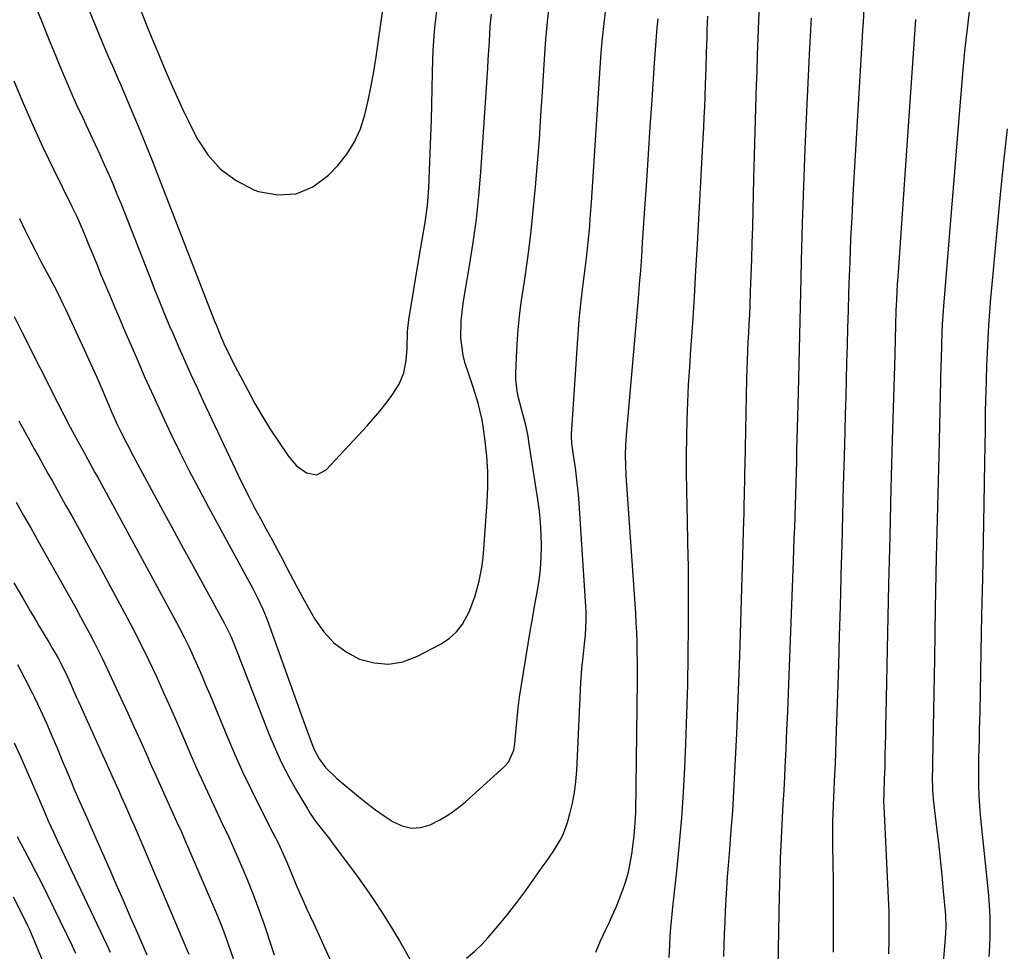
# Model space of a CAD drawing. Units: inches. Extents: x 1857390 to 1862700, y 410783 to 416034.
# Drawn here: x 1858355 to 1858632, y 411240 to 411502 of the extents above; entities that cross this region are included whole.
import ezdxf

# ---------------------------------------------------------------- set-up
doc = ezdxf.new("R2010")
doc.units = ezdxf.units.IN
doc.header["$MEASUREMENT"] = 0
doc.layers.add('7', color=7, linetype='Continuous')
doc.layers.add('8', color=7, linetype='Continuous')

msp = doc.modelspace()

# ---------------------------------------------------------------- linework, layer by layer
at = {"layer": '7', "color": 18}
for points in [[(1858389.27, 411504.05, 1768), (1858391.01, 411499.58, 1768), (1858392.21, 411496.59, 1768), (1858394.08, 411492.14, 1768), (1858395.34, 411489.18, 1768), (1858397.21, 411484.79, 1768), (1858398.49, 411481.86, 1768), (1858399.79, 411478.95, 1768), (1858401.16, 411476.06, 1768), (1858402.55, 411473.19, 1768), (1858404.89, 411468.49, 1768), (1858407.94, 411463.79, 1768), (1858411.54, 411459.71, 1768), (1858415.97, 411456.53, 1768), (1858420.94, 411453.96, 1768), (1858422.24, 411453.47, 1768), (1858427.63, 411452.52, 1768), (1858432.75, 411452.77, 1768), (1858437.45, 411454.8, 1768), (1858441.87, 411458.02, 1768), (1858444.46, 411460.79, 1768), (1858447.02, 411463.99, 1768), (1858449.21, 411467.39, 1768), (1858450.84, 411471.08, 1768), (1858452.11, 411474.98, 1768), (1858453.02, 411479.04, 1768), (1858453.86, 411483.12, 1768), (1858454.58, 411487.22, 1768), (1858455.23, 411491.34, 1768), (1858457.88, 411509.95, 1768)], [(1858359.21, 411506.41, 1772), (1858361.25, 411501.45, 1772), (1858363.27, 411496.48, 1772), (1858365.29, 411491.51, 1772), (1858366.24, 411489.18, 1772), (1858367.81, 411485.39, 1772), (1858369.43, 411481.61, 1772), (1858371.12, 411477.86, 1772), (1858372.85, 411474.14, 1772), (1858373.72, 411472.3, 1772), (1858375.04, 411469.5, 1772), (1858376.34, 411466.7, 1772), (1858377.63, 411463.88, 1772), (1858378.9, 411461.07, 1772), (1858380.14, 411458.24, 1772), (1858381.36, 411455.4, 1772), (1858382.54, 411452.54, 1772), (1858383.69, 411449.67, 1772), (1858392.21, 411427.98, 1772), (1858392.93, 411426.17, 1772), (1858394.37, 411422.57, 1772), (1858395.84, 411418.97, 1772), (1858397.35, 411415.4, 1772), (1858398.12, 411413.61, 1772), (1858399.86, 411409.61, 1772), (1858401.53, 411405.84, 1772), (1858403.22, 411402.07, 1772), (1858404.94, 411398.33, 1772), (1858406.68, 411394.59, 1772), (1858416.53, 411373.72, 1772), (1858418.01, 411370.65, 1772), (1858419.54, 411367.6, 1772), (1858421.12, 411364.58, 1772), (1858422.74, 411361.58, 1772), (1858424.38, 411358.59, 1772), (1858426.01, 411355.59, 1772), (1858427.61, 411352.57, 1772), (1858429.2, 411349.55, 1772), (1858429.41, 411349.15, 1772), (1858431.1, 411345.92, 1772), (1858432.82, 411342.71, 1772), (1858434.56, 411339.52, 1772), (1858436.33, 411336.33, 1772), (1858438.04, 411333.28, 1772), (1858440.53, 411329.74, 1772), (1858443.38, 411326.62, 1772), (1858446.8, 411324.13, 1772), (1858450.6, 411322.06, 1772), (1858454.67, 411320.98, 1772), (1858458.71, 411320.61, 1772), (1858462.7, 411321.33, 1772), (1858466.66, 411322.78, 1772), (1858473.51, 411326.41, 1772), (1858475.82, 411327.95, 1772), (1858477.86, 411329.74, 1772), (1858479.5, 411331.9, 1772), (1858481.35, 411335.36, 1772), (1858482.98, 411339.59, 1772), (1858484.18, 411343.96, 1772), (1858485, 411348.42, 1772), (1858485.28, 411350.68, 1772), (1858485.49, 411352.94, 1772), (1858486.47, 411366.16, 1772), (1858486.65, 411370.47, 1772), (1858486.65, 411374.77, 1772), (1858486.37, 411379.05, 1772), (1858485.9, 411383.34, 1772), (1858485.31, 411387.52, 1772), (1858484.95, 411389.69, 1772), (1858483.93, 411393.98, 1772), (1858482.58, 411398.18, 1772), (1858481.19, 411402.38, 1772), (1858480.29, 411405.17, 1772), (1858479.67, 411407.51, 1772), (1858479.03, 411412.27, 1772), (1858479.15, 411417.12, 1772), (1858479.67, 411421.95, 1772), (1858480.04, 411424.36, 1772), (1858481.47, 411432.6, 1772), (1858482.5, 411439.13, 1772), (1858483.39, 411445.69, 1772), (1858484.08, 411452.26, 1772), (1858484.63, 411458.85, 1772), (1858486.41, 411485.43, 1772), (1858486.58, 411487.99, 1772), (1858486.74, 411490.54, 1772), (1858486.9, 411493.1, 1772), (1858487.05, 411495.66, 1772), (1858487.3, 411499.95, 1772), (1858487.66, 411503.25, 1772)], [(1858552.91, 411238.54, 1782), (1858553, 411241.73, 1782), (1858553.11, 411244.93, 1782), (1858553.24, 411248.12, 1782), (1858553.38, 411251.31, 1782), (1858553.55, 411254.5, 1782), (1858553.75, 411257.69, 1782), (1858553.97, 411260.88, 1782), (1858554.22, 411264.07, 1782), (1858554.58, 411268.56, 1782), (1858555, 411273.99, 1782), (1858555.38, 411279.42, 1782), (1858555.71, 411284.86, 1782), (1858556.01, 411290.3, 1782), (1858556.18, 411293.92, 1782), (1858556.52, 411301.17, 1782), (1858556.83, 411308.43, 1782), (1858557.1, 411315.68, 1782), (1858557.35, 411322.94, 1782), (1858558.53, 411360.9, 1782), (1858558.58, 411362.86, 1782), (1858558.64, 411364.82, 1782), (1858558.72, 411368.73, 1782), (1858558.8, 411372.65, 1782), (1858558.84, 411374.6, 1782), (1858558.88, 411376.56, 1782), (1858559.39, 411400.93, 1782), (1858559.45, 411403.48, 1782), (1858559.54, 411406.03, 1782), (1858559.65, 411408.58, 1782), (1858559.77, 411411.13, 1782), (1858559.91, 411413.69, 1782), (1858560.04, 411416.24, 1782), (1858560.16, 411418.79, 1782), (1858560.27, 411421.34, 1782), (1858560.43, 411425.34, 1782), (1858560.6, 411429.89, 1782), (1858560.76, 411434.44, 1782), (1858560.89, 411438.99, 1782), (1858561.01, 411443.54, 1782), (1858561.32, 411457.1, 1782), (1858561.48, 411463.7, 1782), (1858561.66, 411470.3, 1782), (1858561.87, 411476.89, 1782), (1858562.09, 411483.48, 1782), (1858562.22, 411487.12, 1782), (1858562.39, 411491.89, 1782), (1858562.55, 411496.67, 1782), (1858562.72, 411501.45, 1782), (1858562.89, 411506.22, 1782)], [(1858353.53, 411484.57, 1774), (1858356.13, 411478.3, 1774), (1858358.82, 411472.06, 1774), (1858361.66, 411465.9, 1774), (1858364.6, 411459.78, 1774), (1858369.69, 411449.48, 1774), (1858370.15, 411448.54, 1774), (1858371.06, 411446.65, 1774), (1858372.77, 411442.83, 1774), (1858374.56, 411438.42, 1774), (1858375.66, 411435.73, 1774), (1858376.76, 411433.04, 1774), (1858377.87, 411430.36, 1774), (1858378.99, 411427.68, 1774), (1858379.26, 411427.03, 1774), (1858380.52, 411424.03, 1774), (1858381.78, 411421.03, 1774), (1858383.06, 411418.04, 1774), (1858384.33, 411415.04, 1774), (1858387.99, 411406.53, 1774), (1858390.31, 411401.21, 1774), (1858392.68, 411395.92, 1774), (1858395.11, 411390.65, 1774), (1858397.59, 411385.41, 1774), (1858400.14, 411380.2, 1774), (1858402.74, 411375.01, 1774), (1858405.42, 411369.87, 1774), (1858408.15, 411364.75, 1774), (1858420.67, 411341.72, 1774), (1858421.83, 411339.52, 1774), (1858423.44, 411336.15, 1774), (1858424.39, 411333.85, 1774), (1858424.82, 411332.68, 1774), (1858427.54, 411325.04, 1774), (1858429.31, 411320.07, 1774), (1858431.09, 411315.1, 1774), (1858432.89, 411310.14, 1774), (1858434.69, 411305.18, 1774), (1858437.28, 411298.09, 1774), (1858437.86, 411296.71, 1774), (1858439.25, 411294.08, 1774), (1858441.01, 411291.66, 1774), (1858444.17, 411288.49, 1774), (1858450.29, 411283.43, 1774), (1858452.64, 411281.56, 1774), (1858455.02, 411279.74, 1774), (1858457.48, 411278.01, 1774), (1858460, 411276.32, 1774), (1858462.54, 411275.19, 1774), (1858465.13, 411274.6, 1774), (1858467.77, 411274.8, 1774), (1858470.46, 411275.54, 1774), (1858473.1, 411276.88, 1774), (1858475.65, 411278.38, 1774), (1858478.04, 411280.11, 1774), (1858480.34, 411281.99, 1774), (1858491.18, 411291.76, 1774), (1858492.41, 411293.15, 1774), (1858493.9, 411296.53, 1774), (1858494.2, 411298.37, 1774), (1858494.54, 411302.45, 1774), (1858494.82, 411305.43, 1774), (1858495.15, 411308.4, 1774), (1858495.54, 411311.36, 1774), (1858495.99, 411314.31, 1774), (1858497.95, 411326.34, 1774), (1858498.54, 411329.85, 1774), (1858499.14, 411333.36, 1774), (1858499.76, 411336.86, 1774), (1858500.5, 411340.92, 1774), (1858501.01, 411344.15, 1774), (1858501.39, 411347.39, 1774), (1858501.59, 411350.64, 1774), (1858501.68, 411353.91, 1774), (1858501.59, 411357.17, 1774), (1858501.41, 411360.43, 1774), (1858501.09, 411363.68, 1774), (1858500.66, 411366.92, 1774), (1858498.16, 411383.13, 1774), (1858497.9, 411384.69, 1774), (1858497.24, 411387.79, 1774), (1858496.45, 411390.86, 1774), (1858495.27, 411395.47, 1774), (1858494.87, 411397.37, 1774), (1858494.52, 411400.74, 1774), (1858494.5, 411402.44, 1774), (1858494.63, 411406.8, 1774), (1858494.82, 411410.68, 1774), (1858495.1, 411414.56, 1774), (1858495.51, 411418.42, 1774), (1858496.02, 411422.27, 1774), (1858496.9, 411428.14, 1774), (1858497.83, 411434.78, 1774), (1858498.67, 411441.43, 1774), (1858499.39, 411448.09, 1774), (1858500.02, 411454.76, 1774), (1858500.57, 411461.44, 1774), (1858501.08, 411468.12, 1774), (1858501.54, 411474.81, 1774), (1858501.97, 411481.5, 1774), (1858502.71, 411493.68, 1774), (1858502.88, 411496.17, 1774), (1858503.35, 411501.13, 1774), (1858503.97, 411506.08, 1774)], [(1858480.65, 411238.06, 1776), (1858482.94, 411239.97, 1776), (1858485.08, 411242.08, 1776), (1858486.67, 411243.86, 1776), (1858489.44, 411247.06, 1776), (1858492.14, 411250.32, 1776), (1858494.73, 411253.66, 1776), (1858497.25, 411257.06, 1776), (1858501.92, 411263.58, 1776), (1858502.98, 411265.07, 1776), (1858505.04, 411268.08, 1776), (1858506.97, 411271.17, 1776), (1858507.79, 411272.78, 1776), (1858509.02, 411276.18, 1776), (1858509.69, 411278.61, 1776), (1858510.4, 411281.6, 1776), (1858510.98, 411284.62, 1776), (1858511.36, 411287.66, 1776), (1858511.6, 411290.73, 1776), (1858512.73, 411315.39, 1776), (1858513, 411319.47, 1776), (1858513.44, 411323.55, 1776), (1858513.79, 411326.32, 1776), (1858514.06, 411328.92, 1776), (1858514.27, 411332.82, 1776), (1858514.2, 411335.43, 1776), (1858512.25, 411365.86, 1776), (1858512.06, 411368.34, 1776), (1858511.53, 411373.3, 1776), (1858511.19, 411375.77, 1776), (1858510.74, 411378.76, 1776), (1858510.25, 411382.66, 1776), (1858510.14, 411384.62, 1776), (1858510.14, 411385.6, 1776), (1858510.19, 411386.58, 1776), (1858511.89, 411412.05, 1776), (1858512.09, 411414.73, 1776), (1858512.31, 411417.41, 1776), (1858512.57, 411420.09, 1776), (1858512.85, 411422.76, 1776), (1858513.21, 411425.88, 1776), (1858513.76, 411430.33, 1776), (1858514.33, 411434.77, 1776), (1858514.82, 411439.22, 1776), (1858515.22, 411443.68, 1776), (1858515.4, 411445.91, 1776), (1858515.72, 411450.37, 1776), (1858518.15, 411488.25, 1776), (1858518.45, 411492.39, 1776), (1858518.81, 411496.53, 1776), (1858519.25, 411500.66, 1776), (1858519.74, 411504.79, 1776)], [(1858583.65, 411239.68, 1786), (1858583.73, 411246.41, 1786), (1858583.72, 411253.14, 1786), (1858583.66, 411259.86, 1786), (1858583.51, 411269.63, 1786), (1858583.5, 411271.91, 1786), (1858583.54, 411276.46, 1786), (1858583.68, 411281.02, 1786), (1858583.77, 411283.29, 1786), (1858583.98, 411287.84, 1786), (1858584.22, 411292.66, 1786), (1858584.36, 411295.79, 1786), (1858584.48, 411298.91, 1786), (1858584.58, 411302.03, 1786), (1858584.9, 411312.21, 1786), (1858585.15, 411320.43, 1786), (1858585.39, 411328.64, 1786), (1858585.62, 411336.86, 1786), (1858585.84, 411345.07, 1786), (1858585.86, 411345.83, 1786), (1858586.09, 411354.15, 1786), (1858586.31, 411362.47, 1786), (1858586.54, 411370.79, 1786), (1858586.78, 411379.1, 1786), (1858586.97, 411386.06, 1786), (1858587.11, 411390.9, 1786), (1858587.24, 411395.74, 1786), (1858587.36, 411400.58, 1786), (1858587.48, 411405.43, 1786), (1858587.6, 411410.27, 1786), (1858587.73, 411415.11, 1786), (1858587.87, 411419.95, 1786), (1858588.02, 411424.8, 1786), (1858588.11, 411427.59, 1786), (1858588.33, 411433.82, 1786), (1858588.59, 411440.06, 1786), (1858588.9, 411446.29, 1786), (1858589.24, 411452.52, 1786), (1858591.84, 411496.88, 1786), (1858591.96, 411498.92, 1786), (1858592.09, 411500.96, 1786), (1858592.35, 411505.05, 1786)], [(1858516.97, 411239.7, 1778), (1858518.3, 411242.89, 1778), (1858519.73, 411246.05, 1778), (1858520.48, 411247.6, 1778), (1858521.58, 411249.96, 1778), (1858522.64, 411252.35, 1778), (1858523.63, 411254.77, 1778), (1858524.57, 411257.2, 1778), (1858525.39, 411259.67, 1778), (1858526.1, 411262.17, 1778), (1858526.63, 411264.71, 1778), (1858527.04, 411267.28, 1778), (1858527.69, 411272.41, 1778), (1858528.1, 411277.31, 1778), (1858528.15, 411278.95, 1778), (1858528.62, 411315.98, 1778), (1858528.64, 411318.69, 1778), (1858528.63, 411321.39, 1778), (1858528.59, 411324.1, 1778), (1858528.52, 411326.8, 1778), (1858528.42, 411329.51, 1778), (1858528.3, 411332.21, 1778), (1858528.15, 411334.91, 1778), (1858527.98, 411337.61, 1778), (1858525.48, 411373.64, 1778), (1858525.33, 411376.48, 1778), (1858525.3, 411379.33, 1778), (1858525.38, 411382.18, 1778), (1858525.58, 411385.02, 1778), (1858528.91, 411423.53, 1778), (1858529.23, 411427.42, 1778), (1858529.54, 411431.31, 1778), (1858529.83, 411435.2, 1778), (1858530.09, 411439.09, 1778), (1858530.73, 411448.73, 1778), (1858531.23, 411456.36, 1778), (1858531.73, 411463.99, 1778), (1858532.23, 411471.62, 1778), (1858532.73, 411479.25, 1778), (1858533.4, 411489.51, 1778), (1858533.58, 411492.01, 1778), (1858533.77, 411494.5, 1778), (1858533.98, 411497, 1778), (1858534.21, 411499.49, 1778), (1858534.46, 411501.98, 1778)], [(1858568.2, 411235.48, 1784), (1858568.29, 411240.57, 1784), (1858568.38, 411245.67, 1784), (1858568.47, 411250.76, 1784), (1858568.56, 411255.85, 1784), (1858568.61, 411258.37, 1784), (1858568.7, 411262.2, 1784), (1858568.82, 411266.03, 1784), (1858568.98, 411269.87, 1784), (1858569.18, 411273.7, 1784), (1858569.39, 411277.53, 1784), (1858569.6, 411281.36, 1784), (1858569.81, 411285.19, 1784), (1858570, 411289.02, 1784), (1858570.14, 411291.72, 1784), (1858570.4, 411296.91, 1784), (1858570.63, 411302.09, 1784), (1858570.85, 411307.28, 1784), (1858571.06, 411312.47, 1784), (1858572.46, 411349.69, 1784), (1858572.57, 411352.81, 1784), (1858572.68, 411355.92, 1784), (1858572.79, 411359.04, 1784), (1858572.89, 411362.16, 1784), (1858572.9, 411362.19, 1784), (1858572.99, 411365.29, 1784), (1858573.09, 411368.39, 1784), (1858573.18, 411371.49, 1784), (1858573.27, 411374.59, 1784), (1858573.36, 411377.69, 1784), (1858573.44, 411380.8, 1784), (1858573.52, 411383.9, 1784), (1858573.59, 411387, 1784), (1858573.82, 411396.93, 1784), (1858574.01, 411405, 1784), (1858574.2, 411413.07, 1784), (1858574.4, 411421.13, 1784), (1858574.6, 411429.2, 1784), (1858574.72, 411434.02, 1784), (1858575.01, 411444.5, 1784), (1858575.35, 411454.98, 1784), (1858575.76, 411465.45, 1784), (1858576.21, 411475.92, 1784), (1858576.95, 411492, 1784), (1858577.12, 411495.4, 1784), (1858577.29, 411498.81, 1784), (1858577.47, 411502.21, 1784)], [(1858599.25, 411239.28, 1788), (1858599.34, 411243.22, 1788), (1858599.36, 411247.16, 1788), (1858599.29, 411251.1, 1788), (1858599.15, 411255.04, 1788), (1858597.92, 411280.64, 1788), (1858597.87, 411282.17, 1788), (1858597.88, 411284.47, 1788), (1858598.05, 411288.42, 1788), (1858598.16, 411291.6, 1788), (1858598.24, 411295.14, 1788), (1858598.31, 411297.96, 1788), (1858598.38, 411300.79, 1788), (1858598.44, 411303.62, 1788), (1858598.5, 411306.45, 1788), (1858598.97, 411329.47, 1788), (1858599.26, 411343.01, 1788), (1858599.57, 411356.55, 1788), (1858599.92, 411370.09, 1788), (1858600.29, 411383.62, 1788), (1858600.97, 411407.47, 1788), (1858601.1, 411412.31, 1788), (1858601.18, 411415.54, 1788), (1858601.34, 411420.38, 1788), (1858601.38, 411421.28, 1788), (1858601.57, 411425.41, 1788), (1858601.69, 411427.47, 1788), (1858601.83, 411429.53, 1788), (1858606.85, 411501.76, 1788)], [(1858627.44, 411238.54, 1792), (1858627.64, 411241.37, 1792), (1858627.73, 411244.22, 1792), (1858627.74, 411247.07, 1792), (1858627.66, 411249.91, 1792), (1858627.53, 411252.76, 1792), (1858627.31, 411255.6, 1792), (1858627.05, 411258.44, 1792), (1858625.22, 411275.48, 1792), (1858624.96, 411278.19, 1792), (1858624.75, 411280.89, 1792), (1858624.61, 411283.61, 1792), (1858624.51, 411286.61, 1792), (1858624.47, 411289.18, 1792), (1858624.47, 411291.76, 1792), (1858624.51, 411294.33, 1792), (1858624.58, 411296.91, 1792), (1858624.66, 411299.48, 1792), (1858624.74, 411302.06, 1792), (1858624.81, 411304.63, 1792), (1858624.86, 411307.21, 1792), (1858625.2, 411324.06, 1792), (1858625.4, 411334.46, 1792), (1858625.6, 411344.85, 1792), (1858625.79, 411355.25, 1792), (1858625.98, 411365.65, 1792), (1858626.19, 411377.45, 1792), (1858626.27, 411381.95, 1792), (1858626.35, 411386.45, 1792), (1858626.43, 411390.95, 1792), (1858626.52, 411395.45, 1792), (1858626.55, 411396.83, 1792), (1858626.64, 411400.64, 1792), (1858626.76, 411404.45, 1792), (1858626.91, 411408.26, 1792), (1858627.09, 411412.08, 1792), (1858627.32, 411415.88, 1792), (1858627.57, 411419.69, 1792), (1858627.88, 411423.49, 1792), (1858628.22, 411427.29, 1792), (1858630.63, 411452.59, 1792), (1858631.57, 411461.84, 1792), (1858632.59, 411471.08, 1792)], [(1858355.08, 411445.86, 1776), (1858356.51, 411442.87, 1776), (1858357.97, 411439.9, 1776), (1858359.48, 411436.95, 1776), (1858361.01, 411434.01, 1776), (1858362.76, 411430.71, 1776), (1858364.78, 411426.86, 1776), (1858366.1, 411424.29, 1776), (1858367.38, 411421.7, 1776), (1858368, 411420.39, 1776), (1858371.51, 411412.88, 1776), (1858373.29, 411409.02, 1776), (1858375.04, 411405.16, 1776), (1858376.76, 411401.28, 1776), (1858378.45, 411397.38, 1776), (1858380.27, 411393.13, 1776), (1858381.05, 411391.36, 1776), (1858382.65, 411387.85, 1776), (1858383.47, 411386.1, 1776), (1858385.19, 411382.64, 1776), (1858386.99, 411379.22, 1776), (1858391.52, 411370.87, 1776), (1858394.71, 411364.99, 1776), (1858397.9, 411359.12, 1776), (1858401.09, 411353.25, 1776), (1858404.29, 411347.38, 1776), (1858412.65, 411332.06, 1776), (1858414.41, 411328.48, 1776), (1858415.2, 411326.64, 1776), (1858415.57, 411325.71, 1776), (1858415.94, 411324.79, 1776), (1858425.14, 411301.11, 1776), (1858426.85, 411296.99, 1776), (1858428.7, 411292.95, 1776), (1858430.74, 411288.99, 1776), (1858432.91, 411285.11, 1776), (1858435.94, 411280, 1776), (1858436.73, 411278.73, 1776), (1858438.43, 411276.28, 1776), (1858440.27, 411273.94, 1776), (1858442.1, 411271.58, 1776), (1858443, 411270.38, 1776), (1858450.2, 411260.7, 1776), (1858452.49, 411257.52, 1776), (1858454.71, 411254.29, 1776), (1858456.85, 411251.01, 1776), (1858458.92, 411247.68, 1776), (1858461.77, 411242.95, 1776), (1858462.91, 411240.93, 1776), (1858465.15, 411236.92, 1776)], [(1858353.55, 411418.34, 1778), (1858355.85, 411413.89, 1778), (1858365.78, 411394.15, 1778), (1858367.53, 411390.7, 1778), (1858369.31, 411387.27, 1778), (1858371.53, 411383.11, 1778), (1858373.2, 411380.12, 1778), (1858374.19, 411378.34, 1778), (1858376.28, 411374.53, 1778), (1858376.97, 411373.26, 1778), (1858398.54, 411333.57, 1778), (1858399.94, 411330.94, 1778), (1858401.3, 411328.28, 1778), (1858402.6, 411325.6, 1778), (1858403.86, 411322.9, 1778), (1858405.08, 411320.17, 1778), (1858406.28, 411317.44, 1778), (1858407.45, 411314.7, 1778), (1858408.61, 411311.95, 1778), (1858413.42, 411300.32, 1778), (1858415.6, 411295.24, 1778), (1858417.85, 411290.2, 1778), (1858420.23, 411285.22, 1778), (1858422.68, 411280.28, 1778), (1858426.36, 411273.08, 1778), (1858427.69, 411270.43, 1778), (1858428.95, 411267.75, 1778), (1858430.15, 411265.04, 1778), (1858431.29, 411262.3, 1778), (1858432.88, 411258.39, 1778), (1858434.8, 411253.99, 1778), (1858435.8, 411251.82, 1778), (1858437.67, 411247.83, 1778), (1858439.28, 411244.37, 1778), (1858440.87, 411240.89, 1778), (1858442.41, 411237.4, 1778)], [(1858354.17, 411366.15, 1782), (1858356.25, 411362.45, 1782), (1858358.33, 411358.76, 1782), (1858360.41, 411355.06, 1782), (1858362.49, 411351.36, 1782), (1858369.65, 411338.61, 1782), (1858370.96, 411336.27, 1782), (1858372.26, 411333.91, 1782), (1858373.54, 411331.55, 1782), (1858374.81, 411329.18, 1782), (1858376.06, 411326.8, 1782), (1858377.28, 411324.4, 1782), (1858378.45, 411321.98, 1782), (1858379.61, 411319.56, 1782), (1858385.5, 411306.87, 1782), (1858387.2, 411303.17, 1782), (1858388.89, 411299.47, 1782), (1858390.55, 411295.75, 1782), (1858392.2, 411292.03, 1782), (1858393.07, 411290.04, 1782), (1858394.28, 411287.31, 1782), (1858395.5, 411284.59, 1782), (1858396.73, 411281.87, 1782), (1858397.98, 411279.15, 1782), (1858399.22, 411276.44, 1782), (1858400.45, 411273.71, 1782), (1858401.65, 411270.98, 1782), (1858402.84, 411268.24, 1782), (1858409.85, 411251.88, 1782), (1858410.85, 411249.49, 1782), (1858411.81, 411247.1, 1782), (1858412.72, 411244.68, 1782), (1858413.59, 411242.25, 1782), (1858415.08, 411237.99, 1782)], [(1858353.5, 411343.52, 1784), (1858355.9, 411339.38, 1784), (1858358.2, 411335.43, 1784), (1858359.46, 411333.27, 1784), (1858360.73, 411331.12, 1784), (1858362.01, 411328.97, 1784), (1858363.29, 411326.82, 1784), (1858364.3, 411325.13, 1784), (1858365.81, 411322.5, 1784), (1858367.21, 411319.8, 1784), (1858368.54, 411317.06, 1784), (1858369.57, 411314.77, 1784), (1858371.1, 411311.31, 1784), (1858371.62, 411310.16, 1784), (1858378.42, 411295.14, 1784), (1858379.42, 411292.92, 1784), (1858381.41, 411288.48, 1784), (1858382.94, 411285.05, 1784), (1858383.66, 411283.43, 1784), (1858385.11, 411280.19, 1784), (1858386.56, 411276.94, 1784), (1858387.27, 411275.31, 1784), (1858388.68, 411272.05, 1784), (1858402.28, 411240, 1784), (1858402.62, 411239.19, 1784)], [(1858354.55, 411320.52, 1786), (1858356.69, 411316.47, 1786), (1858358.74, 411312.39, 1786), (1858359.29, 411311.25, 1786), (1858360.97, 411307.68, 1786), (1858362.62, 411304.1, 1786), (1858364.2, 411300.48, 1786), (1858365.74, 411296.84, 1786), (1858367.19, 411293.34, 1786), (1858367.98, 411291.44, 1786), (1858369.57, 411287.65, 1786), (1858370.37, 411285.76, 1786), (1858371.67, 411282.73, 1786), (1858373.06, 411279.58, 1786), (1858374.25, 411276.89, 1786), (1858374.72, 411275.82, 1786), (1858380.13, 411263.49, 1786), (1858382.14, 411258.89, 1786), (1858384.16, 411254.3, 1786), (1858386.18, 411249.7, 1786), (1858388.19, 411245.11, 1786), (1858390.88, 411239, 1786)], [(1858353.58, 411298.55, 1788), (1858355.23, 411294.91, 1788), (1858356.86, 411291.27, 1788), (1858358.46, 411287.61, 1788), (1858360.03, 411283.95, 1788), (1858362.25, 411278.71, 1788), (1858363.16, 411276.6, 1788), (1858364.59, 411273.47, 1788), (1858366.05, 411270.36, 1788), (1858379.49, 411241.96, 1788), (1858380.55, 411239.71, 1788)], [(1858353.3, 411255.27, 1792), (1858355.35, 411251.26, 1792), (1858357.27, 411247.43, 1792), (1858357.81, 411246.27, 1792), (1858357.9, 411246.07, 1792), (1858364.94, 411229.28, 1792)]]:
    msp.add_polyline3d(points, dxfattribs=at)
at = {"layer": '8', "color": 18}
for points in [[(1858365.91, 411525.72, 1770), (1858376.17, 411500.66, 1770), (1858376.82, 411499.08, 1770), (1858378.12, 411495.92, 1770), (1858379.06, 411493.64, 1770), (1858380.1, 411491.18, 1770), (1858381.17, 411488.74, 1770), (1858382.79, 411485.07, 1770), (1858383.31, 411483.85, 1770), (1858386.37, 411476.67, 1770), (1858388.4, 411471.85, 1770), (1858390.39, 411467.01, 1770), (1858392.34, 411462.15, 1770), (1858394.26, 411457.28, 1770), (1858409.89, 411417.01, 1770), (1858410.37, 411415.78, 1770), (1858411.63, 411412.72, 1770), (1858412.49, 411410.74, 1770), (1858414.3, 411406.91, 1770), (1858414.94, 411405.66, 1770), (1858419.18, 411397.61, 1770), (1858421.2, 411393.92, 1770), (1858423.3, 411390.28, 1770), (1858425.51, 411386.7, 1770), (1858427.81, 411383.17, 1770), (1858430.5, 411379.17, 1770), (1858432.79, 411376.48, 1770), (1858435.64, 411374.39, 1770), (1858438.58, 411373.84, 1770), (1858441.23, 411375.24, 1770), (1858452.7, 411387.59, 1770), (1858454.54, 411389.65, 1770), (1858456.32, 411391.76, 1770), (1858458.02, 411393.95, 1770), (1858459.65, 411396.18, 1770), (1858461.73, 411399.33, 1770), (1858463.03, 411402.47, 1770), (1858463.71, 411405.96, 1770), (1858463.96, 411409.23, 1770), (1858464.05, 411414.14, 1770), (1858464.43, 411417.4, 1770), (1858467.34, 411435.05, 1770), (1858468.14, 411439.89, 1770), (1858468.97, 411444.72, 1770), (1858469.64, 411449.57, 1770), (1858470, 411454.45, 1770), (1858470.59, 411469, 1770), (1858470.75, 411473.46, 1770), (1858470.9, 411477.93, 1770), (1858471.02, 411482.39, 1770), (1858471.12, 411486.86, 1770), (1858471.19, 411490.37, 1770), (1858471.28, 411493.08, 1770), (1858471.43, 411495.78, 1770), (1858471.65, 411498.48, 1770), (1858471.94, 411501.17, 1770), (1858472.47, 411505.54, 1770)], [(1858612.8, 411215.36, 1790), (1858615, 411241.43, 1790), (1858615.17, 411243.6, 1790), (1858615.33, 411246.84, 1790), (1858615.22, 411250.09, 1790), (1858614.62, 411256.89, 1790), (1858614.2, 411261.38, 1790), (1858613.75, 411265.85, 1790), (1858613.26, 411270.33, 1790), (1858612.75, 411274.8, 1790), (1858611.79, 411282.7, 1790), (1858611.56, 411285.36, 1790), (1858611.49, 411288.87, 1790), (1858611.55, 411291.39, 1790), (1858611.57, 411292.23, 1790), (1858611.59, 411293.07, 1790), (1858612.11, 411322.17, 1790), (1858612.38, 411336.42, 1790), (1858612.67, 411350.68, 1790), (1858612.99, 411364.93, 1790), (1858613.34, 411379.18, 1790), (1858613.98, 411404.72, 1790), (1858614.01, 411406.2, 1790), (1858614.13, 411410.64, 1790), (1858614.22, 411413.61, 1790), (1858614.34, 411416.15, 1790), (1858614.57, 411419.95, 1790), (1858614.67, 411421.22, 1790), (1858620.02, 411486.65, 1790), (1858620.29, 411489.79, 1790), (1858620.59, 411492.93, 1790), (1858620.93, 411496.06, 1790), (1858621.3, 411499.19, 1790), (1858621.98, 411504.75, 1790)], [(1858537.58, 411238.19, 1780), (1858537.73, 411241.73, 1780), (1858537.86, 411244.2, 1780), (1858538.03, 411246.66, 1780), (1858538.36, 411250.34, 1780), (1858538.49, 411251.57, 1780), (1858539.78, 411263.3, 1780), (1858540.49, 411270.39, 1780), (1858541.1, 411277.5, 1780), (1858541.57, 411284.61, 1780), (1858541.94, 411291.73, 1780), (1858542.22, 411298.29, 1780), (1858542.52, 411306.57, 1780), (1858542.76, 411314.85, 1780), (1858542.9, 411323.14, 1780), (1858542.97, 411331.42, 1780), (1858542.98, 411334.72, 1780), (1858542.97, 411341.36, 1780), (1858542.93, 411347.99, 1780), (1858542.82, 411354.63, 1780), (1858542.69, 411361.26, 1780), (1858542.6, 411364.66, 1780), (1858542.5, 411369.6, 1780), (1858542.45, 411374.53, 1780), (1858542.45, 411379.46, 1780), (1858542.49, 411384.4, 1780), (1858542.6, 411389.33, 1780), (1858542.77, 411394.26, 1780), (1858543.01, 411399.18, 1780), (1858543.32, 411404.11, 1780), (1858543.66, 411409.05, 1780), (1858544.16, 411416.44, 1780), (1858544.63, 411423.84, 1780), (1858545.07, 411431.24, 1780), (1858545.5, 411438.64, 1780), (1858547.13, 411468.45, 1780), (1858547.28, 411471.34, 1780), (1858547.41, 411474.23, 1780), (1858547.53, 411477.12, 1780), (1858547.64, 411480.01, 1780), (1858547.77, 411483.59, 1780), (1858547.91, 411487.98, 1780), (1858548.05, 411492.38, 1780), (1858548.18, 411496.77, 1780), (1858548.25, 411498.96, 1780), (1858548.38, 411502.7, 1780)], [(1858354.94, 411389.03, 1780), (1858358.12, 411383.17, 1780), (1858359.34, 411380.94, 1780), (1858360.57, 411378.7, 1780), (1858361.81, 411376.48, 1780), (1858363.06, 411374.26, 1780), (1858364.31, 411372.04, 1780), (1858365.56, 411369.81, 1780), (1858366.8, 411367.59, 1780), (1858368.04, 411365.36, 1780), (1858369.75, 411362.3, 1780), (1858371.83, 411358.54, 1780), (1858373.91, 411354.78, 1780), (1858375.97, 411351.01, 1780), (1858378.02, 411347.23, 1780), (1858384.58, 411335.07, 1780), (1858386.89, 411330.7, 1780), (1858389.14, 411326.3, 1780), (1858391.31, 411321.86, 1780), (1858393.42, 411317.39, 1780), (1858395.47, 411312.89, 1780), (1858397.5, 411308.38, 1780), (1858399.49, 411303.85, 1780), (1858401.45, 411299.32, 1780), (1858403.24, 411295.12, 1780), (1858404.93, 411291.24, 1780), (1858406.65, 411287.38, 1780), (1858408.42, 411283.55, 1780), (1858410.23, 411279.73, 1780), (1858412.04, 411275.91, 1780), (1858413.83, 411272.08, 1780), (1858415.56, 411268.23, 1780), (1858417.28, 411264.36, 1780), (1858419.15, 411259.92, 1780), (1858420.75, 411255.92, 1780), (1858422.24, 411251.88, 1780), (1858423.67, 411247.81, 1780), (1858426.26, 411240.09, 1780), (1858426.61, 411238.96, 1780)], [(1858354.42, 411272.22, 1790), (1858356.52, 411268.3, 1790), (1858358.12, 411265.28, 1790), (1858359.69, 411262.24, 1790), (1858361.24, 411259.19, 1790), (1858362.76, 411256.13, 1790), (1858368.31, 411244.8, 1790), (1858369.9, 411241.47, 1790), (1858370.77, 411239.44, 1790)]]:
    msp.add_polyline3d(points, dxfattribs=at)

doc.saveas('drawing.dxf')
